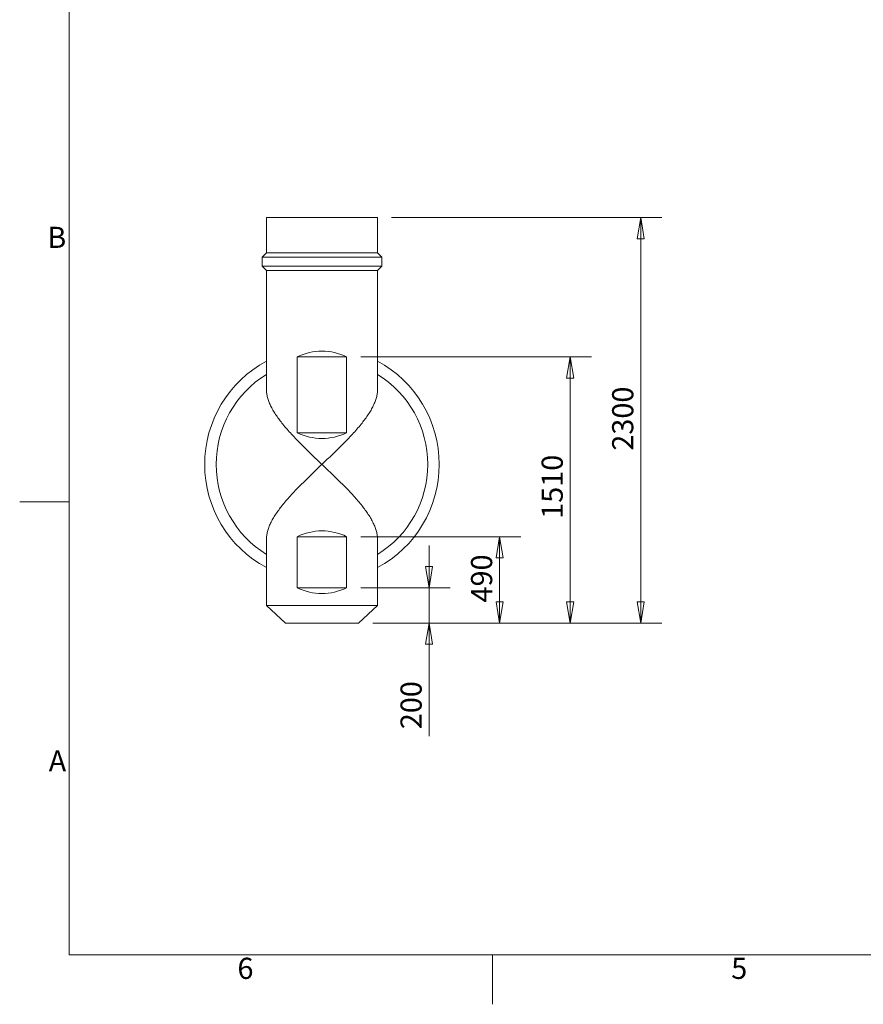
# Model space of a CAD drawing. Units: millimetres. Extents: x 0 to 16800, y 0 to 11880.
# Drawn here: x 120 to 4903, y 120 to 5706 of the extents above; entities that cross this region are included whole.
import ezdxf

# ---------------------------------------------------------------- set-up
doc = ezdxf.new("R2010")
doc.units = ezdxf.units.MM
doc.header["$LTSCALE"] = 40
for name, color, linetype, lineweight in [('Border (ISO)', 7, 'Continuous', 18), ('Dimension (ISO)', 7, 'Continuous', 18), ('Symbol (ISO)', 7, 'Continuous', 18), ('Visible (ISO)', 7, 'Continuous', 18)]:
    doc.layers.add(name, color=color, linetype=linetype, lineweight=lineweight)
doc.styles.add('RD Note Text', font='times.ttf')
doc.dimstyles.new('RD Default', dxfattribs={"dimscale": 40, "dimtxt": 3, "dimasz": 3, "dimexe": 3, "dimexo": 2, "dimgap": 1, "dimtad": 1, "dimdec": 1, "dimrnd": 1e-08, "dimzin": 4, "dimdsep": 46, "dimtxsty": 'RD Note Text', "dimblk": 'Filled-1', "dimcen": 0.09, "dimdle": 10, "dimclrd": 256, "dimclre": 256, "dimclrt": 256, "dimadec": 1, "dimazin": 1, "dimtfac": 1.1684, "dimtmove": 0, "dimatfit": 3, "dimldrblk": 'Filled-2', "dimfxl": 1, "dimtolj": 1, "dimtzin": 0, "dimlwd": -1, "dimlwe": -1, "dimarcsym": 0})

# ---------------------------------------------------------------- blocks, each defined once
blk = doc.blocks.new('Borders Rage Developments A3')
at = {"layer": 'Border (ISO)'}
for p, q in [((10, 287), (10, 10)), ((10, 74.25), (3, 74.25)), ((10, 10), (410, 10)), ((70, 10), (70, 3))]:
    blk.add_line(p, q, dxfattribs=at)
at = {"layer": 'Symbol (ISO)', "char_height": 3, "style": 'RD Note Text'}
for s, insert, attachment_point in [('B', (9.6, 111.38), 6), ('A', (9.6, 37.13), 6), ('6', (35, 9.6), 2), ('5', (105, 9.6), 2)]:
    blk.add_mtext(s, dxfattribs=dict(at, insert=insert, attachment_point=attachment_point))
blk = doc.blocks.new('Filled-1')
at = {"color": 0}
for p, q in [((0, 0), (-1, 0.167)), ((-1, 0.167), (-1, -0.167)), ((-1, 0), (0, 0)), ((-1, -0.167), (0, 0))]:
    blk.add_line(p, q, dxfattribs=at)
at = {"color": 0, "flags": 128}
blk.add_lwpolyline([(-1, -0.167), (0, 0), (-1, 0.167), (-1, -0.167)], dxfattribs=at)
at = {"color": 0}
blk.add_solid([(-1, -0.167), (0, 0), (-1, 0.167), (-1, -0.167)], dxfattribs=at)
blk = doc.blocks.new('*D8')
at = {"layer": 'Defpoints', "color": 0, "transparency": 16777216}
for p in [(1974, 2482.8), (2441.5, 2482.8), (2041.5, 2282.8)]:
    blk.add_point(p, dxfattribs=at)
at = {"layer": 'Dimension (ISO)', "transparency": 16777216}
for p, q in [((2441.5, 2602.8), (2441.5, 2722.8)), ((2054, 2482.8), (2561.5, 2482.8)), ((2441.5, 2482.8), (2441.5, 2282.8)), ((2121.5, 2282.8), (2561.5, 2282.8)), ((2441.5, 2162.8), (2441.5, 1640.7))]:
    blk.add_line(p, q, dxfattribs=at)
at = {"layer": 'Dimension (ISO)', "transparency": 16777216, "xscale": 120, "yscale": 120, "zscale": 120}
for p, rotation in [((2441.5, 2482.8), 270), ((2441.5, 2282.8), 90)]:
    blk.add_blockref('Filled-1', p, dxfattribs=dict(at, rotation=rotation))
at = {"layer": 'Dimension (ISO)', "transparency": 16777216, "insert": (2279.4, 1680.7), "char_height": 120, "attachment_point": 1, "rotation": 90, "style": 'RD Note Text'}
blk.add_mtext('\\A1;200', dxfattribs=at)
blk = doc.blocks.new('Filled-2')
at = {"color": 0}
for p, q in [((0, 0), (-1, 0.25)), ((-1, 0.25), (-1, -0.25)), ((-1, 0), (0, 0)), ((-1, -0.25), (0, 0))]:
    blk.add_line(p, q, dxfattribs=at)
at = {"color": 0, "flags": 128}
blk.add_lwpolyline([(-1, -0.25), (0, 0), (-1, 0.25), (-1, -0.25)], dxfattribs=at)
at = {"color": 0}
blk.add_solid([(-1, -0.25), (0, 0), (-1, 0.25), (-1, -0.25)], dxfattribs=at)
blk = doc.blocks.new('*D9')
at = {"layer": 'Defpoints', "color": 0, "transparency": 16777216}
for p in [(1974, 2772.8), (2841.5, 2772.8), (2041.5, 2282.8)]:
    blk.add_point(p, dxfattribs=at)
at = {"layer": 'Dimension (ISO)', "transparency": 16777216}
for p, q in [((2054, 2772.8), (2961.5, 2772.8)), ((2841.5, 2402.8), (2841.5, 2652.8)), ((2121.5, 2282.8), (2961.5, 2282.8))]:
    blk.add_line(p, q, dxfattribs=at)
at = {"layer": 'Dimension (ISO)', "transparency": 16777216, "xscale": 120, "yscale": 120, "zscale": 120}
for p, rotation in [((2841.5, 2772.8), 90), ((2841.5, 2282.8), 270)]:
    blk.add_blockref('Filled-1', p, dxfattribs=dict(at, rotation=rotation))
at = {"layer": 'Dimension (ISO)', "transparency": 16777216, "insert": (2679.1, 2399.5), "char_height": 120, "attachment_point": 1, "rotation": 90, "style": 'RD Note Text'}
blk.add_mtext('\\A1;490', dxfattribs=at)
blk = doc.blocks.new('*D10')
at = {"layer": 'Defpoints', "color": 0, "transparency": 16777216}
for p in [(1974, 3792.8), (3241.5, 3792.8), (2041.5, 2282.8)]:
    blk.add_point(p, dxfattribs=at)
at = {"layer": 'Dimension (ISO)', "transparency": 16777216}
for p, q in [((2054, 3792.8), (3361.5, 3792.8)), ((3241.5, 2402.8), (3241.5, 3672.8)), ((2121.5, 2282.8), (3361.5, 2282.8))]:
    blk.add_line(p, q, dxfattribs=at)
at = {"layer": 'Dimension (ISO)', "transparency": 16777216, "xscale": 120, "yscale": 120, "zscale": 120}
for p, rotation in [((3241.5, 3792.8), 90), ((3241.5, 2282.8), 270)]:
    blk.add_blockref('Filled-1', p, dxfattribs=dict(at, rotation=rotation))
at = {"layer": 'Dimension (ISO)', "transparency": 16777216, "insert": (3079.4, 2874.2), "char_height": 120, "attachment_point": 1, "rotation": 90, "style": 'RD Note Text'}
blk.add_mtext('\\A1;1510', dxfattribs=at)
blk = doc.blocks.new('*D11')
at = {"layer": 'Defpoints', "color": 0, "transparency": 16777216}
for p in [(2149, 4582.8), (3641.5, 4582.8), (2041.5, 2282.8)]:
    blk.add_point(p, dxfattribs=at)
at = {"layer": 'Dimension (ISO)', "transparency": 16777216}
for p, q in [((2229, 4582.8), (3761.5, 4582.8)), ((3641.5, 2402.8), (3641.5, 4462.8)), ((2121.5, 2282.8), (3761.5, 2282.8))]:
    blk.add_line(p, q, dxfattribs=at)
at = {"layer": 'Dimension (ISO)', "transparency": 16777216, "xscale": 120, "yscale": 120, "zscale": 120}
for p, rotation in [((3641.5, 4582.8), 90), ((3641.5, 2282.8), 270)]:
    blk.add_blockref('Filled-1', p, dxfattribs=dict(at, rotation=rotation))
at = {"layer": 'Dimension (ISO)', "transparency": 16777216, "insert": (3479.4, 3260.7), "char_height": 120, "attachment_point": 1, "rotation": 90, "style": 'RD Note Text'}
blk.add_mtext('\\A1;2300', dxfattribs=at)

msp = doc.modelspace()

# ---------------------------------------------------------------- linework, layer by layer
at = {"layer": 'Visible (ISO)'}
for p, q in [((2148.98, 4582.85), (1518.98, 4582.85)), ((1518.98, 4382.85), (1518.98, 4582.85)), ((2148.98, 4382.85), (2148.98, 4582.85)), ((1518.98, 4382.85), (1493.98, 4357.85)), ((2173.98, 4357.85), (1493.98, 4357.85)), ((1493.98, 4307.85), (1493.98, 4357.85)), ((2148.98, 4382.85), (1518.98, 4382.85)), ((2148.98, 4382.85), (2173.98, 4357.85)), ((2173.98, 4307.85), (2173.98, 4357.85)), ((2173.98, 4307.85), (1493.98, 4307.85)), ((1518.98, 4282.85), (1493.98, 4307.85)), ((2148.98, 4282.85), (2173.98, 4307.85)), ((1518.98, 4282.85), (2148.98, 4282.85)), ((1518.98, 3606.58), (1518.98, 4282.85)), ((2148.98, 3606.58), (2148.98, 4282.85)), ((1973.98, 3792.85), (1693.98, 3792.85)), ((1693.98, 3362.85), (1693.98, 3792.85)), ((1973.98, 3792.85), (1973.98, 3362.85)), ((1973.98, 3362.85), (1693.98, 3362.85)), ((1518.98, 2382.85), (1518.98, 2759.12)), ((1973.98, 2772.85), (1693.98, 2772.85)), ((1693.98, 2482.85), (1693.98, 2772.85)), ((1973.98, 2772.85), (1973.98, 2482.85)), ((2148.98, 2382.85), (2148.98, 2759.12)), ((1973.98, 2482.85), (1693.98, 2482.85)), ((2148.98, 2382.85), (1518.98, 2382.85)), ((1626.48, 2282.85), (1518.98, 2382.85)), ((2041.48, 2282.85), (2148.98, 2382.85)), ((1626.48, 2282.85), (2041.48, 2282.85))]:
    msp.add_line(p, q, dxfattribs=at)
for centre, radius, start, end in [((1833.98, 3510.67), 315, 63.6122, 116.3878), ((1833.98, 3182.85), 665, 118.27371, 241.72629), ((1833.98, 3182.85), 665, 298.27371, 61.72629), ((1833.98, 3182.85), 600, 121.66824, 238.33176), ((1833.98, 3182.85), 600, 301.66824, 58.33176), ((1833.98, 3645.03), 315, 243.6122, 296.3878), ((1833.98, 2490.67), 315, 63.6122, 116.3878), ((1833.98, 2765.03), 315, 243.6122, 296.3878)]:
    msp.add_arc(centre, radius, start, end, dxfattribs=at)
for points, knots in [([(1833.98, 3182.85), (1824.07, 3192.27), (1813.95, 3201.89), (1793.52, 3221.4), (1783.19, 3231.29), (1762.54, 3251.22), (1752.21, 3261.27), (1731.74, 3281.39), (1721.61, 3291.48), (1701.74, 3311.58), (1692, 3321.61), (1673.07, 3341.5), (1663.89, 3351.36), (1646.25, 3370.83), (1637.78, 3380.43), (1621.71, 3399.27), (1614.1, 3408.51), (1600.63, 3425.52), (1594.42, 3433.65), (1582.44, 3450.05), (1576.68, 3458.32), (1565.78, 3474.87), (1560.65, 3483.15), (1551.15, 3499.64), (1546.79, 3507.84), (1538.95, 3524.07), (1535.47, 3532.1), (1529.48, 3547.9), (1526.96, 3555.67), (1522.95, 3570.88), (1521.45, 3578.32), (1519.46, 3592.78), (1518.98, 3599.8), (1518.98, 3606.58)], [0, 0, 0, 0, 4.1016475, 4.1016475, 8.2032949, 8.2032949, 12.3049424, 12.3049424, 16.4065898, 16.4065898, 20.5082373, 20.5082373, 24.6098847, 24.6098847, 28.7115322, 28.7115322, 32.8131796, 32.8131796, 36.4596537, 36.4596537, 40.1061277, 40.1061277, 43.7526018, 43.7526018, 47.3990758, 47.3990758, 51.0455499, 51.0455499, 54.692024, 54.692024, 58.338498, 58.338498, 61.9849721, 61.9849721, 61.9849721, 61.9849721]), ([(2148.98, 3606.58), (2148.98, 3599.8), (2148.49, 3592.78), (2146.5, 3578.32), (2145, 3570.88), (2140.99, 3555.67), (2138.47, 3547.9), (2132.48, 3532.1), (2129, 3524.07), (2121.17, 3507.84), (2116.8, 3499.64), (2107.3, 3483.15), (2102.17, 3474.87), (2091.27, 3458.32), (2085.51, 3450.05), (2073.53, 3433.65), (2067.32, 3425.52), (2053.85, 3408.51), (2046.24, 3399.27), (2030.17, 3380.43), (2021.71, 3370.83), (2004.06, 3351.36), (1994.88, 3341.5), (1975.95, 3321.61), (1966.21, 3311.58), (1946.34, 3291.48), (1936.21, 3281.39), (1915.75, 3261.27), (1905.42, 3251.22), (1884.76, 3231.29), (1874.44, 3221.4), (1854, 3201.89), (1843.88, 3192.27), (1833.98, 3182.85)], [164.2691851, 164.2691851, 164.2691851, 164.2691851, 167.9156592, 167.9156592, 171.5621333, 171.5621333, 175.2086073, 175.2086073, 178.8550814, 178.8550814, 182.5015554, 182.5015554, 186.1480295, 186.1480295, 189.7945035, 189.7945035, 193.4409776, 193.4409776, 197.5426251, 197.5426251, 201.6442725, 201.6442725, 205.74592, 205.74592, 209.8475674, 209.8475674, 213.9492149, 213.9492149, 218.0508623, 218.0508623, 222.1525098, 222.1525098, 226.2541572, 226.2541572, 226.2541572, 226.2541572]), ([(1518.98, 2759.12), (1518.98, 2765.9), (1519.46, 2772.92), (1521.45, 2787.38), (1522.95, 2794.82), (1526.96, 2810.03), (1529.48, 2817.8), (1535.47, 2833.6), (1538.95, 2841.63), (1546.79, 2857.86), (1551.15, 2866.06), (1560.65, 2882.55), (1565.78, 2890.83), (1576.68, 2907.38), (1582.44, 2915.65), (1594.42, 2932.05), (1600.63, 2940.18), (1614.1, 2957.19), (1621.71, 2966.43), (1637.78, 2985.27), (1646.25, 2994.87), (1663.89, 3014.34), (1673.07, 3024.2), (1692, 3044.09), (1701.74, 3054.12), (1721.61, 3074.22), (1731.74, 3084.31), (1752.21, 3104.43), (1762.54, 3114.48), (1783.19, 3134.41), (1793.52, 3144.3), (1813.95, 3163.81), (1824.07, 3173.43), (1833.98, 3182.85)], [164.2691851, 164.2691851, 164.2691851, 164.2691851, 167.9156592, 167.9156592, 171.5621333, 171.5621333, 175.2086073, 175.2086073, 178.8550814, 178.8550814, 182.5015554, 182.5015554, 186.1480295, 186.1480295, 189.7945035, 189.7945035, 193.4409776, 193.4409776, 197.5426251, 197.5426251, 201.6442725, 201.6442725, 205.74592, 205.74592, 209.8475674, 209.8475674, 213.9492149, 213.9492149, 218.0508623, 218.0508623, 222.1525098, 222.1525098, 226.2541572, 226.2541572, 226.2541572, 226.2541572]), ([(1833.98, 3182.85), (1843.88, 3173.43), (1854, 3163.81), (1874.44, 3144.3), (1884.76, 3134.41), (1905.42, 3114.48), (1915.75, 3104.43), (1936.21, 3084.31), (1946.34, 3074.22), (1966.21, 3054.12), (1975.95, 3044.09), (1994.88, 3024.2), (2004.06, 3014.34), (2021.71, 2994.87), (2030.17, 2985.27), (2046.24, 2966.43), (2053.85, 2957.19), (2067.32, 2940.18), (2073.53, 2932.05), (2085.51, 2915.65), (2091.27, 2907.38), (2102.17, 2890.83), (2107.3, 2882.55), (2116.8, 2866.06), (2121.17, 2857.86), (2129, 2841.63), (2132.48, 2833.6), (2138.47, 2817.8), (2140.99, 2810.03), (2145, 2794.82), (2146.5, 2787.38), (2148.49, 2772.92), (2148.98, 2765.9), (2148.98, 2759.12)], [0, 0, 0, 0, 4.1016475, 4.1016475, 8.2032949, 8.2032949, 12.3049424, 12.3049424, 16.4065898, 16.4065898, 20.5082373, 20.5082373, 24.6098847, 24.6098847, 28.7115322, 28.7115322, 32.8131796, 32.8131796, 36.4596537, 36.4596537, 40.1061277, 40.1061277, 43.7526018, 43.7526018, 47.3990758, 47.3990758, 51.0455499, 51.0455499, 54.692024, 54.692024, 58.338498, 58.338498, 61.9849721, 61.9849721, 61.9849721, 61.9849721])]:
    msp.add_open_spline(points, degree=3, knots=knots, dxfattribs=at)

# ---------------------------------------------------------------- block references
at = {"xscale": 40, "yscale": 40, "zscale": 40}
msp.add_blockref('Borders Rage Developments A3', (0, 0), dxfattribs=at)

# ---------------------------------------------------------------- dimensions: what is measured, and where the dimension line sits
at = {"layer": 'Dimension (ISO)'}
for base, p2, override, picture, middle in [((3641.48, 4582.85), (2148.98, 4582.85), {"dimgap": 1, "dimdec": 0, "dimtol": 0, "dimlim": 0, "dimtp": 0, "dimtm": 0, "dimtdec": 0, "dimtofl": 0, "dimatfit": 1}, '*D11', (3641.48, 3432.85)), ((3241.48, 3792.85), (1973.98, 3792.85), {"dimgap": 1, "dimdec": 0, "dimtol": 0, "dimlim": 0, "dimtp": 0, "dimtm": 0, "dimtdec": 0, "dimtofl": 0, "dimatfit": 1}, '*D10', (3241.48, 3037.85)), ((2841.48, 2772.85), (1973.98, 2772.85), {"dimgap": 1, "dimdec": 0, "dimtol": 0, "dimlim": 0, "dimtp": 0, "dimtm": 0, "dimtdec": 0, "dimtofl": 0, "dimatfit": 1}, '*D9', (2841.48, 2527.85)), ((2441.48, 2482.85), (1973.98, 2482.85), {"dimgap": 1, "dimdec": 0, "dimtol": 0, "dimlim": 0, "dimtp": 0, "dimtm": 0, "dimtdec": 0, "dimtofl": 1, "dimatfit": 1}, '*D8', (2441.48, 1808.57))]:
    dim = msp.add_linear_dim(base=base, p1=(2041.48, 2282.85), p2=p2, angle=90, dimstyle='RD Default', override=override, dxfattribs=at)
    dim.commit()
    dim.dimension.update_dxf_attribs({"geometry": picture, "text_midpoint": middle, "dimtype": 160})

doc.saveas('drawing.dxf')
